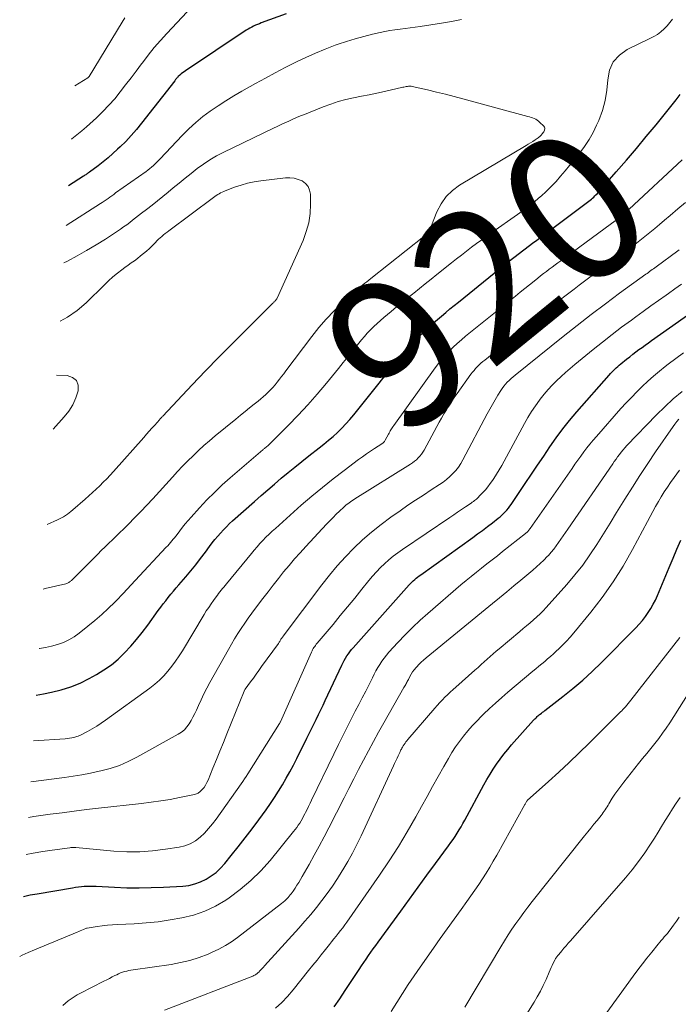
# Model space of a CAD drawing. Units: feet. Extents: x 1897956 to 1900000, y 498000 to 500000.
# Drawn here: x 1898058 to 1898146, y 499792 to 499925 of the extents above; entities that cross this region are included whole.
import ezdxf
from ezdxf.enums import TextEntityAlignment as Align

# ---------------------------------------------------------------- set-up
doc = ezdxf.new("R2010")
doc.units = ezdxf.units.FT
doc.header["$LTSCALE"] = 100
doc.header["$MEASUREMENT"] = 0
for name, color, linetype, lineweight in [('CONTOUR INDEX', 32, 'Continuous', 25), ('CONTOUR INDEX LABEL', 7, 'Continuous', 15), ('CONTOUR INTERMEDIATE', 40, 'Continuous', 15)]:
    doc.layers.add(name, color=color, linetype=linetype, lineweight=lineweight)
doc.styles.add('slant', font='romans.shx', dxfattribs={"oblique": 14.999978})

msp = doc.modelspace()

# ---------------------------------------------------------------- linework, layer by layer
at = {"layer": 'CONTOUR INDEX', "flags": 128}
for points, elevation in [([(1898093.48, 499925.5), (1898090.15, 499924.28), (1898089.89, 499924.18), (1898089.63, 499924.08), (1898089.37, 499923.97), (1898089.11, 499923.86), (1898088.86, 499923.73), (1898088.61, 499923.6), (1898088.37, 499923.46), (1898088.13, 499923.31), (1898079.94, 499917.85), (1898079.74, 499917.72), (1898079.55, 499917.57), (1898079.36, 499917.42), (1898079.18, 499917.26), (1898078.95, 499917.05), (1898078.89, 499916.99), (1898078.82, 499916.93), (1898078.76, 499916.86), (1898078.7, 499916.79), (1898078.65, 499916.72), (1898078.59, 499916.65), (1898078.53, 499916.57), (1898078.48, 499916.5), (1898074.01, 499910.77), (1898073.33, 499909.93), (1898072.62, 499909.12), (1898071.88, 499908.33), (1898071.11, 499907.57), (1898070.79, 499907.26), (1898070.15, 499906.68), (1898069.51, 499906.11), (1898068.84, 499905.57), (1898068.16, 499905.05), (1898066.98, 499904.17), (1898066.88, 499904.1), (1898066.78, 499904.03), (1898066.68, 499903.96), (1898066.58, 499903.89), (1898066.48, 499903.83), (1898066.38, 499903.76), (1898066.28, 499903.69), (1898066.18, 499903.63), (1898064.18, 499902.35)], 920), ([(1898059.82, 499833.7), (1898060.78, 499833.87), (1898061.86, 499834.08), (1898063.18, 499834.4), (1898064.48, 499834.81), (1898065.73, 499835.33), (1898066.95, 499835.93), (1898067.92, 499836.47), (1898068.95, 499837.11), (1898069.94, 499837.8), (1898070.86, 499838.57), (1898071.73, 499839.4), (1898072.56, 499840.29), (1898073.35, 499841.21), (1898074.11, 499842.15), (1898074.84, 499843.12), (1898076.26, 499845.1), (1898076.59, 499845.55), (1898076.92, 499845.99), (1898077.27, 499846.43), (1898077.61, 499846.87), (1898077.97, 499847.3), (1898078.32, 499847.73), (1898078.68, 499848.16), (1898079.05, 499848.58), (1898079.96, 499849.64), (1898080.65, 499850.46), (1898081.32, 499851.28), (1898081.97, 499852.12), (1898082.62, 499852.97), (1898083.19, 499853.74), (1898083.54, 499854.21), (1898083.9, 499854.66), (1898084.27, 499855.11), (1898084.65, 499855.55), (1898085.04, 499855.98), (1898085.44, 499856.4), (1898085.86, 499856.81), (1898086.29, 499857.2), (1898089.22, 499859.81), (1898090.12, 499860.59), (1898091.02, 499861.38), (1898091.93, 499862.15), (1898092.84, 499862.93), (1898093.76, 499863.69), (1898094.68, 499864.44), (1898095.62, 499865.19), (1898096.56, 499865.93), (1898097.95, 499867.02), (1898098.58, 499867.52), (1898099.21, 499868.04), (1898099.82, 499868.57), (1898100.42, 499869.11), (1898101, 499869.68), (1898101.56, 499870.26), (1898102.1, 499870.86), (1898102.62, 499871.48), (1898105.85, 499875.54), (1898106.52, 499876.39), (1898107.2, 499877.24), (1898107.89, 499878.08), (1898108.58, 499878.92), (1898109.28, 499879.75), (1898110.01, 499880.56), (1898110.76, 499881.34), (1898111.52, 499882.11), (1898112.25, 499882.81), (1898112.78, 499883.32), (1898113.33, 499883.82), (1898113.88, 499884.31), (1898114.44, 499884.79), (1898115.01, 499885.27), (1898115.58, 499885.74), (1898116.15, 499886.21), (1898116.72, 499886.68), (1898121.52, 499890.57), (1898122.84, 499891.64), (1898124.18, 499892.69), (1898125.53, 499893.72), (1898126.89, 499894.74), (1898127.09, 499894.89), (1898128.35, 499895.83), (1898129.62, 499896.77), (1898130.88, 499897.71), (1898132.13, 499898.65), (1898134.31, 499900.29), (1898134.48, 499900.42), (1898134.64, 499900.55), (1898134.8, 499900.69), (1898134.96, 499900.83), (1898135.11, 499900.97), (1898135.26, 499901.12), (1898135.4, 499901.28), (1898135.54, 499901.43), (1898138, 499904.23), (1898139.36, 499905.8), (1898140.7, 499907.38), (1898142.03, 499908.97), (1898143.35, 499910.57), (1898145.52, 499913.23), (1898146.07, 499913.93), (1898146.61, 499914.65)], 920), ([(1898058.1, 499806.56), (1898058.12, 499806.56), (1898059.01, 499806.77), (1898059.92, 499806.94), (1898064.71, 499807.75), (1898065.11, 499807.82), (1898065.5, 499807.87), (1898065.9, 499807.91), (1898066.29, 499807.94), (1898066.69, 499807.95), (1898067.09, 499807.96), (1898067.49, 499807.95), (1898067.89, 499807.94), (1898070.38, 499807.81), (1898072.02, 499807.75), (1898073.67, 499807.73), (1898075.31, 499807.76), (1898076.96, 499807.83), (1898079.58, 499807.97), (1898080.4, 499808.07), (1898081.2, 499808.25), (1898081.96, 499808.53), (1898082.71, 499808.88), (1898083.4, 499809.33), (1898084.06, 499809.82), (1898084.66, 499810.39), (1898085.22, 499811), (1898086.09, 499812.07), (1898087.05, 499813.26), (1898087.99, 499814.46), (1898088.91, 499815.68), (1898089.82, 499816.91), (1898090.8, 499818.26), (1898091.38, 499819.09), (1898091.94, 499819.92), (1898092.48, 499820.77), (1898093.01, 499821.63), (1898093.51, 499822.5), (1898094, 499823.38), (1898094.47, 499824.27), (1898094.93, 499825.16), (1898096.3, 499827.92), (1898096.62, 499828.55), (1898096.93, 499829.18), (1898097.24, 499829.81), (1898097.55, 499830.44), (1898097.86, 499831.07), (1898098.17, 499831.7), (1898098.47, 499832.33), (1898098.77, 499832.97), (1898101.02, 499837.76), (1898101.17, 499838.08), (1898101.34, 499838.38), (1898101.51, 499838.69), (1898101.7, 499838.98), (1898101.89, 499839.27), (1898102.1, 499839.55), (1898102.32, 499839.83), (1898102.54, 499840.09), (1898110.1, 499848.56), (1898110.27, 499848.75), (1898110.45, 499848.93), (1898110.64, 499849.11), (1898110.83, 499849.28), (1898111.02, 499849.45), (1898111.22, 499849.61), (1898111.42, 499849.77), (1898111.63, 499849.92), (1898118.64, 499854.93), (1898119.31, 499855.42), (1898119.98, 499855.91), (1898120.64, 499856.42), (1898121.29, 499856.92), (1898122.09, 499857.55), (1898122.34, 499857.75), (1898122.58, 499857.96), (1898122.81, 499858.18), (1898123.04, 499858.41), (1898123.25, 499858.65), (1898123.46, 499858.89), (1898123.65, 499859.15), (1898123.84, 499859.41), (1898125.73, 499862.22), (1898126.56, 499863.46), (1898127.39, 499864.69), (1898128.21, 499865.92), (1898129.04, 499867.16), (1898129.89, 499868.38), (1898130.78, 499869.57), (1898131.7, 499870.73), (1898132.66, 499871.86), (1898137.04, 499876.84), (1898137.22, 499877.05), (1898137.4, 499877.24), (1898137.6, 499877.44), (1898137.79, 499877.62), (1898137.99, 499877.81), (1898138.19, 499877.99), (1898138.4, 499878.17), (1898138.61, 499878.34), (1898139.39, 499878.98), (1898139.8, 499879.31), (1898140.21, 499879.64), (1898140.62, 499879.95), (1898141.05, 499880.27), (1898141.47, 499880.57), (1898141.9, 499880.88), (1898142.32, 499881.19), (1898142.75, 499881.49), (1898149.58, 499886.31)], 940), ([(1898099.99, 499791.69), (1898100.72, 499792.79), (1898101.45, 499793.89), (1898103.33, 499796.74), (1898103.65, 499797.21), (1898103.96, 499797.68), (1898104.28, 499798.14), (1898104.59, 499798.6), (1898104.92, 499799.06), (1898105.24, 499799.52), (1898105.57, 499799.98), (1898105.9, 499800.43), (1898108.96, 499804.61), (1898110.13, 499806.22), (1898111.31, 499807.82), (1898112.48, 499809.42), (1898113.65, 499811.03), (1898115.4, 499813.41), (1898115.69, 499813.82), (1898115.99, 499814.24), (1898116.27, 499814.67), (1898116.54, 499815.1), (1898116.81, 499815.53), (1898117.07, 499815.97), (1898117.33, 499816.41), (1898117.58, 499816.86), (1898120.16, 499821.6), (1898120.57, 499822.32), (1898120.98, 499823.03), (1898121.42, 499823.73), (1898121.87, 499824.42), (1898122.35, 499825.09), (1898122.84, 499825.75), (1898123.36, 499826.39), (1898123.89, 499827.01), (1898126.84, 499830.31), (1898126.94, 499830.41), (1898127.03, 499830.51), (1898127.13, 499830.61), (1898127.23, 499830.71), (1898127.33, 499830.81), (1898127.43, 499830.9), (1898127.54, 499830.99), (1898127.65, 499831.08), (1898127.74, 499831.15), (1898127.9, 499831.27), (1898128.06, 499831.39), (1898128.21, 499831.51), (1898128.37, 499831.63), (1898130.8, 499833.52), (1898132.15, 499834.61), (1898133.47, 499835.73), (1898134.74, 499836.9), (1898135.99, 499838.11), (1898140.65, 499842.79), (1898141.09, 499843.27), (1898141.52, 499843.77), (1898141.93, 499844.28), (1898142.31, 499844.82), (1898142.66, 499845.37), (1898142.98, 499845.94), (1898143.28, 499846.52), (1898143.55, 499847.12), (1898145.12, 499850.92), (1898145.64, 499852.14), (1898146.16, 499853.36), (1898146.7, 499854.58)], 960)]:
    msp.add_lwpolyline(points, dxfattribs=dict(at, elevation=elevation))
at = {"layer": 'CONTOUR INTERMEDIATE', "flags": 128}
for points, elevation in [([(1898080.85, 499926.51), (1898077.43, 499922.88), (1898076.56, 499921.93), (1898075.72, 499920.96), (1898074.92, 499919.95), (1898074.13, 499918.93), (1898074.01, 499918.76), (1898073.3, 499917.81), (1898072.59, 499916.87), (1898071.87, 499915.93), (1898071.15, 499914.99), (1898070.4, 499914.08), (1898069.62, 499913.19), (1898068.8, 499912.34), (1898067.95, 499911.52), (1898066.6, 499910.29), (1898065.96, 499909.73), (1898065.31, 499909.19), (1898064.63, 499908.68), (1898064.58, 499908.64)], 924), ([(1898060.22, 499839.98), (1898060.25, 499839.99), (1898061.07, 499840.12), (1898061.88, 499840.3), (1898062.69, 499840.52), (1898063.47, 499840.8), (1898064.22, 499841.14), (1898064.93, 499841.56), (1898065.61, 499842.04), (1898066.78, 499842.98), (1898067.72, 499843.75), (1898068.64, 499844.55), (1898069.52, 499845.38), (1898070.39, 499846.23), (1898071.71, 499847.6), (1898071.9, 499847.79), (1898072.08, 499847.98), (1898072.26, 499848.18), (1898072.44, 499848.37), (1898072.62, 499848.57), (1898072.8, 499848.76), (1898072.98, 499848.96), (1898073.17, 499849.15), (1898077.35, 499853.63), (1898077.54, 499853.84), (1898077.73, 499854.05), (1898077.92, 499854.26), (1898078.1, 499854.48), (1898078.29, 499854.7), (1898078.46, 499854.92), (1898078.64, 499855.14), (1898078.81, 499855.36), (1898079.18, 499855.85), (1898079.54, 499856.32), (1898079.91, 499856.78), (1898080.29, 499857.23), (1898080.68, 499857.67), (1898081.83, 499858.95), (1898082.82, 499860), (1898083.83, 499861.03), (1898084.88, 499862.02), (1898085.96, 499862.98), (1898090.35, 499866.74), (1898090.43, 499866.81), (1898090.51, 499866.88), (1898090.6, 499866.95), (1898090.68, 499867.01), (1898090.82, 499867.13), (1898090.91, 499867.2), (1898091.01, 499867.29), (1898093.76, 499870.04), (1898095.1, 499871.43), (1898096.41, 499872.84), (1898097.68, 499874.28), (1898098.93, 499875.76), (1898100.55, 499877.74), (1898101.2, 499878.53), (1898101.85, 499879.33), (1898102.49, 499880.12), (1898103.13, 499880.93), (1898103.64, 499881.57), (1898104.04, 499882.04), (1898104.44, 499882.5), (1898104.86, 499882.94), (1898105.3, 499883.38), (1898105.75, 499883.79), (1898106.2, 499884.2), (1898106.67, 499884.6), (1898107.14, 499884.99), (1898107.65, 499885.41), (1898108.39, 499886.01), (1898109.12, 499886.6), (1898109.86, 499887.2), (1898110.59, 499887.79), (1898110.69, 499887.86), (1898111.47, 499888.49), (1898112.25, 499889.12), (1898113.04, 499889.75), (1898113.82, 499890.38), (1898115.8, 499891.95), (1898116.47, 499892.48), (1898117.14, 499893.01), (1898117.81, 499893.53), (1898118.49, 499894.05), (1898119.17, 499894.56), (1898119.86, 499895.07), (1898120.55, 499895.57), (1898121.24, 499896.06), (1898124.7, 499898.49), (1898125.49, 499899.07), (1898126.28, 499899.66), (1898127.04, 499900.27), (1898127.8, 499900.9), (1898127.87, 499900.96), (1898128.56, 499901.59), (1898129.24, 499902.24), (1898129.87, 499902.92), (1898130.49, 499903.62), (1898131.09, 499904.35), (1898131.68, 499905.07), (1898132.28, 499905.79), (1898132.87, 499906.52), (1898133.07, 499906.77), (1898133.73, 499907.65), (1898134.34, 499908.56), (1898134.87, 499909.51), (1898135.35, 499910.49), (1898135.64, 499911.15), (1898136.13, 499912.48), (1898136.51, 499913.83), (1898136.73, 499915.21), (1898136.84, 499916.62), (1898137.1, 499917.91), (1898137.58, 499919.04), (1898138.41, 499919.95), (1898139.47, 499920.71), (1898142.52, 499922.17), (1898143.04, 499922.45), (1898143.53, 499922.75), (1898144, 499923.1), (1898144.44, 499923.48), (1898144.85, 499923.9), (1898145.23, 499924.34), (1898145.57, 499924.81)], 916), ([(1898117.14, 499924.74), (1898115.78, 499924.5), (1898114.43, 499924.27), (1898111.58, 499923.82), (1898110.9, 499923.72), (1898110.22, 499923.63), (1898109.53, 499923.54), (1898108.85, 499923.46), (1898108.17, 499923.37), (1898107.49, 499923.27), (1898106.82, 499923.15), (1898106.15, 499923), (1898105.13, 499922.77), (1898103.96, 499922.48), (1898102.8, 499922.16), (1898101.65, 499921.8), (1898100.51, 499921.42), (1898100.11, 499921.27), (1898098.78, 499920.77), (1898097.47, 499920.23), (1898096.17, 499919.65), (1898094.89, 499919.04), (1898094.73, 499918.96), (1898093.38, 499918.27), (1898092.04, 499917.57), (1898090.71, 499916.86), (1898089.39, 499916.13), (1898087.54, 499915.1), (1898086.45, 499914.47), (1898085.38, 499913.81), (1898084.32, 499913.13), (1898083.28, 499912.42), (1898082.28, 499911.67), (1898081.31, 499910.88), (1898080.39, 499910.03), (1898079.5, 499909.14), (1898076.52, 499905.97), (1898076.3, 499905.74), (1898076.08, 499905.51), (1898075.85, 499905.28), (1898075.61, 499905.07), (1898075.37, 499904.85), (1898075.13, 499904.65), (1898074.87, 499904.45), (1898074.62, 499904.26), (1898070.52, 499901.37), (1898070.27, 499901.19), (1898070.01, 499901.01), (1898069.75, 499900.83), (1898069.5, 499900.65), (1898069.24, 499900.47), (1898068.98, 499900.29), (1898068.72, 499900.11), (1898068.46, 499899.94), (1898063.84, 499897.01)], 916), ([(1898071.77, 499924.96), (1898071.39, 499924.37), (1898066.94, 499917.08), (1898066.88, 499916.99), (1898066.78, 499916.9), (1898065.04, 499915.8)], 928), ([(1898060.73, 499847.98), (1898061, 499848.05), (1898063.8, 499848.71), (1898063.91, 499848.75), (1898064.02, 499848.78), (1898064.13, 499848.83), (1898064.23, 499848.88), (1898064.32, 499848.95), (1898064.42, 499849.01), (1898064.5, 499849.09), (1898064.59, 499849.17), (1898067.61, 499852.22), (1898068.1, 499852.71), (1898068.59, 499853.2), (1898069.09, 499853.68), (1898069.59, 499854.16), (1898070.08, 499854.64), (1898070.58, 499855.12), (1898071.07, 499855.6), (1898071.57, 499856.08), (1898072.25, 499856.76), (1898073.08, 499857.6), (1898073.9, 499858.44), (1898074.71, 499859.29), (1898075.51, 499860.15), (1898078.18, 499863.09), (1898078.86, 499863.82), (1898079.55, 499864.54), (1898080.24, 499865.26), (1898080.95, 499865.97), (1898081.67, 499866.66), (1898082.4, 499867.33), (1898083.15, 499867.99), (1898083.92, 499868.63), (1898086.73, 499870.91), (1898087.35, 499871.41), (1898087.96, 499871.91), (1898088.58, 499872.41), (1898089.19, 499872.9), (1898089.72, 499873.33), (1898090.07, 499873.61), (1898090.41, 499873.91), (1898090.75, 499874.21), (1898091.08, 499874.52), (1898091.39, 499874.84), (1898091.7, 499875.17), (1898092, 499875.51), (1898092.28, 499875.86), (1898092.31, 499875.89), (1898092.6, 499876.26), (1898092.89, 499876.64), (1898093.17, 499877.01), (1898093.46, 499877.39), (1898096.97, 499882.05), (1898097.92, 499883.23), (1898098.9, 499884.38), (1898099.95, 499885.47), (1898101.04, 499886.52), (1898102.78, 499888.1), (1898103.03, 499888.33), (1898103.3, 499888.55), (1898103.56, 499888.77), (1898103.83, 499888.99), (1898104.11, 499889.2), (1898104.38, 499889.41), (1898104.65, 499889.62), (1898104.92, 499889.84), (1898112.05, 499895.5), (1898112.22, 499895.65), (1898112.38, 499895.81), (1898112.53, 499895.98), (1898112.66, 499896.17), (1898112.77, 499896.36), (1898112.88, 499896.56), (1898112.98, 499896.76), (1898113.07, 499896.97), (1898113.83, 499898.85), (1898114.38, 499899.91), (1898115.06, 499900.88), (1898115.91, 499901.69), (1898116.87, 499902.41), (1898125.84, 499907.76), (1898126.14, 499907.95), (1898126.45, 499908.14), (1898126.75, 499908.33), (1898127.05, 499908.53), (1898127.48, 499908.82), (1898127.56, 499908.88), (1898127.64, 499908.94), (1898127.71, 499909), (1898127.78, 499909.08), (1898127.85, 499909.15), (1898127.92, 499909.22), (1898127.98, 499909.3), (1898128.05, 499909.38), (1898128.07, 499909.41), (1898128.15, 499909.51), (1898128.21, 499909.61), (1898128.27, 499909.72), (1898128.31, 499909.83), (1898128.33, 499909.88), (1898128.35, 499910.02), (1898128.35, 499910.15), (1898128.3, 499910.26), (1898128.22, 499910.37), (1898127.66, 499910.91), (1898127.49, 499911.06), (1898127.32, 499911.19), (1898127.13, 499911.3), (1898126.93, 499911.4), (1898126.72, 499911.48), (1898126.51, 499911.56), (1898126.3, 499911.63), (1898126.08, 499911.69), (1898117.33, 499914.08), (1898116.15, 499914.39), (1898114.96, 499914.7), (1898113.77, 499914.98), (1898112.57, 499915.26), (1898110.49, 499915.72), (1898110.34, 499915.75), (1898110.17, 499915.76), (1898110.01, 499915.76), (1898109.85, 499915.74), (1898109.69, 499915.71), (1898109.53, 499915.68), (1898109.37, 499915.65), (1898109.21, 499915.62), (1898106.77, 499915.07), (1898105.73, 499914.84), (1898104.68, 499914.62), (1898103.64, 499914.4), (1898102.59, 499914.19), (1898101.55, 499913.95), (1898100.52, 499913.68), (1898099.51, 499913.35), (1898098.51, 499912.98), (1898095.97, 499911.96), (1898095.44, 499911.75), (1898094.91, 499911.53), (1898094.38, 499911.3), (1898093.86, 499911.06), (1898093.33, 499910.82), (1898092.81, 499910.58), (1898092.29, 499910.34), (1898091.78, 499910.09), (1898085.03, 499906.84), (1898084.11, 499906.36), (1898083.22, 499905.84), (1898082.36, 499905.26), (1898081.52, 499904.65), (1898080.71, 499904.01), (1898079.89, 499903.36), (1898079.09, 499902.71), (1898078.28, 499902.05), (1898077.61, 499901.49), (1898076.88, 499900.9), (1898076.16, 499900.31), (1898075.42, 499899.73), (1898074.68, 499899.16), (1898074, 499898.64), (1898073.6, 499898.34), (1898073.2, 499898.03), (1898072.8, 499897.72), (1898072.41, 499897.4), (1898072.01, 499897.09), (1898071.6, 499896.79), (1898071.19, 499896.51), (1898070.77, 499896.23), (1898069.13, 499895.17), (1898067.88, 499894.38), (1898066.61, 499893.62), (1898065.32, 499892.9), (1898064.02, 499892.2), (1898063.52, 499891.94)], 912), ([(1898059.43, 499827.56), (1898063.73, 499827.83), (1898064.03, 499827.86), (1898064.32, 499827.9), (1898064.61, 499827.95), (1898064.9, 499828.01), (1898065.14, 499828.07), (1898065.3, 499828.12), (1898065.47, 499828.17), (1898065.63, 499828.24), (1898065.78, 499828.32), (1898066.74, 499828.82), (1898067.36, 499829.17), (1898067.97, 499829.54), (1898068.57, 499829.93), (1898069.16, 499830.33), (1898075.12, 499834.65), (1898075.78, 499835.17), (1898076.41, 499835.72), (1898077.01, 499836.32), (1898077.57, 499836.94), (1898078.09, 499837.6), (1898078.6, 499838.28), (1898079.07, 499838.98), (1898079.52, 499839.69), (1898082.44, 499844.56), (1898082.74, 499845.05), (1898083.06, 499845.53), (1898083.38, 499846), (1898083.71, 499846.47), (1898084.06, 499846.93), (1898084.23, 499847.16), (1898084.4, 499847.38), (1898084.57, 499847.61), (1898084.75, 499847.83), (1898084.92, 499848.05), (1898085.1, 499848.27), (1898085.28, 499848.49), (1898085.46, 499848.71), (1898088.82, 499852.81), (1898089.19, 499853.26), (1898089.58, 499853.7), (1898089.97, 499854.13), (1898090.37, 499854.55), (1898090.78, 499854.97), (1898091.2, 499855.38), (1898091.62, 499855.78), (1898092.05, 499856.17), (1898095.54, 499859.28), (1898096.95, 499860.5), (1898098.38, 499861.7), (1898099.84, 499862.86), (1898101.32, 499863.99), (1898103.26, 499865.44), (1898103.79, 499865.82), (1898104.33, 499866.2), (1898104.87, 499866.57), (1898105.42, 499866.94), (1898106.38, 499867.55), (1898106.45, 499867.6), (1898106.52, 499867.66), (1898106.58, 499867.71), (1898106.65, 499867.77), (1898106.71, 499867.84), (1898106.76, 499867.9), (1898106.81, 499867.97), (1898106.85, 499868.05), (1898107.29, 499868.87), (1898107.38, 499869.02), (1898107.46, 499869.17), (1898107.54, 499869.31), (1898107.63, 499869.46), (1898107.72, 499869.6), (1898107.81, 499869.74), (1898107.9, 499869.88), (1898108, 499870.02), (1898113.6, 499877.81), (1898114.05, 499878.4), (1898114.51, 499878.98), (1898115, 499879.53), (1898115.51, 499880.07), (1898116.03, 499880.59), (1898116.57, 499881.09), (1898117.13, 499881.58), (1898117.69, 499882.06), (1898124.39, 499887.48), (1898125.02, 499887.99), (1898125.65, 499888.5), (1898126.28, 499889), (1898126.91, 499889.51), (1898127.42, 499889.91), (1898127.8, 499890.21), (1898128.18, 499890.51), (1898128.57, 499890.8), (1898128.96, 499891.09), (1898129.35, 499891.38), (1898129.74, 499891.67), (1898130.13, 499891.96), (1898130.53, 499892.24), (1898130.79, 499892.43), (1898131.32, 499892.82), (1898131.84, 499893.2), (1898132.37, 499893.58), (1898132.89, 499893.97), (1898137.37, 499897.27), (1898137.67, 499897.5), (1898137.97, 499897.73), (1898138.27, 499897.96), (1898138.56, 499898.2), (1898138.85, 499898.44), (1898139.14, 499898.69), (1898139.43, 499898.94), (1898139.71, 499899.2), (1898146.88, 499905.86)], 924), ([(1898061.28, 499856.71), (1898062.67, 499857.32), (1898062.95, 499857.45), (1898063.23, 499857.59), (1898063.49, 499857.75), (1898063.76, 499857.91), (1898064.01, 499858.09), (1898064.26, 499858.28), (1898064.5, 499858.47), (1898064.74, 499858.67), (1898066.41, 499860.11), (1898066.91, 499860.55), (1898067.4, 499860.99), (1898067.89, 499861.45), (1898068.37, 499861.91), (1898068.84, 499862.38), (1898069.31, 499862.86), (1898069.76, 499863.34), (1898070.21, 499863.84), (1898074.3, 499868.44), (1898074.67, 499868.86), (1898075.04, 499869.27), (1898075.41, 499869.69), (1898075.78, 499870.1), (1898076.41, 499870.81), (1898076.47, 499870.87), (1898076.53, 499870.93), (1898076.58, 499870.99), (1898076.64, 499871.06), (1898076.7, 499871.12), (1898076.75, 499871.18), (1898076.81, 499871.24), (1898076.87, 499871.3), (1898080.84, 499875.52), (1898082.63, 499877.4), (1898084.44, 499879.26), (1898086.26, 499881.11), (1898088.09, 499882.94), (1898091.66, 499886.47), (1898091.72, 499886.53), (1898091.78, 499886.59), (1898091.84, 499886.65), (1898091.9, 499886.71), (1898091.96, 499886.77), (1898092.01, 499886.82), (1898092.06, 499886.88), (1898092.11, 499886.94), (1898092.16, 499887), (1898092.2, 499887.06), (1898092.24, 499887.12), (1898092.27, 499887.19), (1898095.78, 499894.98), (1898096.22, 499896.16), (1898096.56, 499897.37), (1898096.73, 499898.61), (1898096.79, 499899.87), (1898096.77, 499901.23), (1898096.66, 499901.77), (1898096.46, 499902.26), (1898096.12, 499902.65), (1898095.68, 499902.99), (1898095.14, 499903.21), (1898094.58, 499903.37), (1898094.01, 499903.42), (1898093.42, 499903.41), (1898090.08, 499903), (1898089.18, 499902.86), (1898088.3, 499902.68), (1898087.43, 499902.44), (1898086.56, 499902.15), (1898085.29, 499901.68), (1898085.08, 499901.59), (1898084.87, 499901.5), (1898084.67, 499901.39), (1898084.47, 499901.27), (1898084.28, 499901.15), (1898084.09, 499901.02), (1898083.9, 499900.89), (1898083.71, 499900.75), (1898077.69, 499896.27), (1898077.45, 499896.09), (1898077.21, 499895.9), (1898076.98, 499895.71), (1898076.75, 499895.52), (1898076.53, 499895.33), (1898076.3, 499895.13), (1898076.09, 499894.92), (1898075.87, 499894.71), (1898075.06, 499893.91), (1898074.68, 499893.55), (1898074.29, 499893.2), (1898073.88, 499892.88), (1898073.47, 499892.56), (1898073.04, 499892.25), (1898072.62, 499891.95), (1898072.19, 499891.64), (1898071.77, 499891.33), (1898071.36, 499891.03), (1898070.75, 499890.55), (1898070.15, 499890.06), (1898069.57, 499889.54), (1898069.01, 499889.01), (1898066.55, 499886.57), (1898065.33, 499885.53), (1898064.04, 499884.62), (1898063.02, 499884.12)], 908), ([(1898059.08, 499822.02), (1898063.64, 499822.62), (1898064.81, 499822.79), (1898065.98, 499822.98), (1898067.15, 499823.2), (1898068.31, 499823.44), (1898068.54, 499823.49), (1898069.8, 499823.83), (1898071.03, 499824.24), (1898072.22, 499824.75), (1898073.38, 499825.33), (1898078.96, 499828.43), (1898079.39, 499828.71), (1898079.78, 499829.04), (1898080.12, 499829.42), (1898080.43, 499829.83), (1898080.69, 499830.28), (1898080.94, 499830.74), (1898081.18, 499831.21), (1898081.4, 499831.68), (1898081.67, 499832.3), (1898082.03, 499833.09), (1898082.41, 499833.86), (1898082.8, 499834.63), (1898083.21, 499835.39), (1898085.71, 499839.87), (1898086.13, 499840.59), (1898086.55, 499841.3), (1898086.99, 499842), (1898087.44, 499842.7), (1898087.91, 499843.38), (1898088.39, 499844.06), (1898088.87, 499844.73), (1898089.36, 499845.4), (1898090.37, 499846.73), (1898091.06, 499847.63), (1898091.75, 499848.53), (1898092.45, 499849.43), (1898093.16, 499850.31), (1898093.89, 499851.19), (1898094.63, 499852.05), (1898095.38, 499852.9), (1898096.15, 499853.74), (1898098.96, 499856.75), (1898099.39, 499857.19), (1898099.82, 499857.63), (1898100.26, 499858.07), (1898100.7, 499858.5), (1898101.26, 499859.02), (1898101.43, 499859.18), (1898101.61, 499859.33), (1898101.8, 499859.48), (1898101.98, 499859.63), (1898102.18, 499859.77), (1898102.37, 499859.9), (1898102.57, 499860.03), (1898102.77, 499860.16), (1898110.26, 499864.83), (1898110.53, 499865.02), (1898110.8, 499865.22), (1898111.06, 499865.43), (1898111.3, 499865.66), (1898111.53, 499865.91), (1898111.74, 499866.17), (1898111.93, 499866.44), (1898112.1, 499866.73), (1898113.8, 499869.9), (1898114.12, 499870.47), (1898114.44, 499871.04), (1898114.76, 499871.61), (1898115.1, 499872.17), (1898115.44, 499872.72), (1898115.79, 499873.27), (1898116.16, 499873.82), (1898116.54, 499874.35), (1898118.41, 499876.95), (1898118.61, 499877.21), (1898118.82, 499877.47), (1898119.04, 499877.72), (1898119.27, 499877.97), (1898119.51, 499878.2), (1898119.75, 499878.43), (1898120.01, 499878.65), (1898120.26, 499878.86), (1898124.29, 499882.1), (1898125.5, 499883.08), (1898126.71, 499884.05), (1898127.93, 499885.01), (1898129.15, 499885.98), (1898130.2, 499886.81), (1898130.9, 499887.35), (1898131.6, 499887.89), (1898132.3, 499888.43), (1898133.01, 499888.96), (1898133.71, 499889.48), (1898134.42, 499890.01), (1898135.13, 499890.53), (1898135.85, 499891.05), (1898139.11, 499893.42), (1898139.8, 499893.93), (1898140.48, 499894.45), (1898141.16, 499894.97), (1898141.84, 499895.5), (1898142.51, 499896.04), (1898143.18, 499896.58), (1898143.84, 499897.13), (1898144.5, 499897.69), (1898145.26, 499898.34), (1898146.3, 499899.22), (1898147.34, 499900.1)], 928), ([(1898058.78, 499817.23), (1898059.5, 499817.34), (1898061.68, 499817.64), (1898063.31, 499817.86), (1898064.95, 499818.07), (1898066.58, 499818.27), (1898068.22, 499818.46), (1898074.02, 499819.1), (1898075.3, 499819.26), (1898076.59, 499819.44), (1898077.86, 499819.65), (1898079.14, 499819.89), (1898080.93, 499820.25), (1898081.29, 499820.36), (1898081.62, 499820.51), (1898081.92, 499820.72), (1898082.19, 499820.97), (1898082.43, 499821.27), (1898082.64, 499821.58), (1898082.82, 499821.91), (1898082.98, 499822.25), (1898083.64, 499823.85), (1898084.11, 499825.01), (1898084.58, 499826.16), (1898085.05, 499827.32), (1898085.52, 499828.48), (1898087.85, 499834.25), (1898087.86, 499834.28), (1898087.87, 499834.3), (1898087.88, 499834.32), (1898087.89, 499834.34), (1898087.94, 499834.43), (1898087.95, 499834.45), (1898087.97, 499834.47), (1898087.98, 499834.49), (1898087.99, 499834.51), (1898088.71, 499835.5), (1898089.08, 499836.01), (1898089.45, 499836.52), (1898089.82, 499837.03), (1898090.19, 499837.55), (1898092.45, 499840.67), (1898092.51, 499840.76), (1898092.57, 499840.86), (1898092.63, 499840.95), (1898092.69, 499841.05), (1898092.79, 499841.24), (1898092.81, 499841.27), (1898092.91, 499841.39), (1898092.95, 499841.45), (1898093, 499841.51), (1898093.05, 499841.57), (1898093.09, 499841.63), (1898098.33, 499848.58), (1898099.33, 499849.86), (1898100.38, 499851.11), (1898101.48, 499852.32), (1898102.61, 499853.49), (1898103.8, 499854.61), (1898105.02, 499855.68), (1898106.3, 499856.7), (1898107.6, 499857.67), (1898108.87, 499858.56), (1898109.91, 499859.28), (1898110.94, 499859.98), (1898111.99, 499860.67), (1898113.04, 499861.36), (1898114.17, 499862.08), (1898114.65, 499862.41), (1898115.11, 499862.76), (1898115.55, 499863.15), (1898115.97, 499863.55), (1898116.36, 499863.98), (1898116.72, 499864.43), (1898117.04, 499864.91), (1898117.33, 499865.42), (1898120.59, 499871.61), (1898120.93, 499872.25), (1898121.29, 499872.88), (1898121.65, 499873.5), (1898122.03, 499874.12), (1898122.42, 499874.74), (1898122.62, 499875.04), (1898122.83, 499875.33), (1898123.06, 499875.6), (1898123.3, 499875.87), (1898123.55, 499876.12), (1898123.81, 499876.37), (1898124.08, 499876.61), (1898124.36, 499876.84), (1898130.85, 499882.04), (1898132.72, 499883.53), (1898134.61, 499884.99), (1898136.52, 499886.43), (1898138.45, 499887.85), (1898141.97, 499890.42), (1898142.15, 499890.54), (1898142.32, 499890.67), (1898142.49, 499890.79), (1898142.66, 499890.91), (1898142.83, 499891.04), (1898143.01, 499891.16), (1898143.18, 499891.28), (1898143.35, 499891.41), (1898146.29, 499893.56), (1898146.47, 499893.69)], 932), ([(1898058.46, 499812.24), (1898059.42, 499812.42), (1898060.7, 499812.63), (1898061.98, 499812.82), (1898064.36, 499813.13), (1898064.46, 499813.15), (1898064.56, 499813.15), (1898064.66, 499813.16), (1898064.75, 499813.16), (1898064.85, 499813.16), (1898064.95, 499813.16), (1898065.05, 499813.15), (1898065.15, 499813.15), (1898070.29, 499812.69), (1898072.03, 499812.6), (1898073.77, 499812.6), (1898075.5, 499812.72), (1898077.23, 499812.93), (1898079.07, 499813.21), (1898079.84, 499813.41), (1898080.58, 499813.68), (1898081.26, 499814.08), (1898081.9, 499814.56), (1898082.49, 499815.12), (1898083.05, 499815.71), (1898083.57, 499816.34), (1898084.06, 499816.98), (1898087.44, 499821.75), (1898087.67, 499822.08), (1898087.9, 499822.41), (1898088.12, 499822.75), (1898088.34, 499823.09), (1898092.6, 499829.88), (1898092.61, 499829.9), (1898092.62, 499829.92), (1898092.63, 499829.93), (1898092.64, 499829.95), (1898092.7, 499830.05), (1898092.72, 499830.11), (1898096.91, 499839.49), (1898096.99, 499839.65), (1898097.07, 499839.81), (1898097.16, 499839.97), (1898097.25, 499840.12), (1898097.35, 499840.27), (1898097.45, 499840.41), (1898097.56, 499840.55), (1898097.67, 499840.69), (1898099.82, 499843.24), (1898100.8, 499844.42), (1898101.77, 499845.6), (1898102.74, 499846.78), (1898103.71, 499847.97), (1898104.66, 499849.16), (1898105.16, 499849.75), (1898105.67, 499850.32), (1898106.21, 499850.88), (1898106.76, 499851.41), (1898107.34, 499851.93), (1898107.93, 499852.42), (1898108.54, 499852.89), (1898109.17, 499853.33), (1898115.54, 499857.62), (1898116.08, 499857.98), (1898116.61, 499858.34), (1898117.14, 499858.7), (1898117.67, 499859.07), (1898118.44, 499859.59), (1898118.59, 499859.69), (1898118.73, 499859.8), (1898118.87, 499859.91), (1898119.01, 499860.02), (1898119.14, 499860.13), (1898119.28, 499860.25), (1898119.41, 499860.37), (1898119.53, 499860.5), (1898120.01, 499861), (1898120.36, 499861.39), (1898120.7, 499861.79), (1898121.01, 499862.2), (1898121.31, 499862.63), (1898121.49, 499862.9), (1898121.86, 499863.47), (1898122.22, 499864.05), (1898122.57, 499864.64), (1898122.9, 499865.24), (1898125.63, 499870.32), (1898126.09, 499871.13), (1898126.57, 499871.92), (1898127.09, 499872.68), (1898127.63, 499873.43), (1898127.75, 499873.59), (1898128.26, 499874.24), (1898128.8, 499874.87), (1898129.36, 499875.48), (1898129.95, 499876.06), (1898130.55, 499876.63), (1898131.17, 499877.19), (1898131.79, 499877.73), (1898132.43, 499878.26), (1898134.88, 499880.27), (1898136.15, 499881.29), (1898137.42, 499882.3), (1898138.72, 499883.28), (1898140.03, 499884.25), (1898140.62, 499884.68), (1898141.64, 499885.42), (1898142.66, 499886.16), (1898143.69, 499886.89), (1898144.72, 499887.62), (1898145.03, 499887.84), (1898145.9, 499888.46), (1898146.77, 499889.08)], 936), ([(1898057.59, 499798.47), (1898057.94, 499798.65), (1898058.75, 499799.04), (1898059.58, 499799.4), (1898065.35, 499801.78), (1898065.55, 499801.87), (1898065.76, 499801.95), (1898065.97, 499802.03), (1898066.18, 499802.12), (1898066.59, 499802.29), (1898066.67, 499802.31), (1898068.04, 499802.52), (1898068.72, 499802.61), (1898069.41, 499802.69), (1898070.09, 499802.75), (1898070.78, 499802.79), (1898073.02, 499802.9), (1898074.64, 499803.01), (1898076.25, 499803.17), (1898077.86, 499803.4), (1898079.46, 499803.67), (1898081.02, 499804.06), (1898082.53, 499804.58), (1898083.96, 499805.27), (1898085.35, 499806.08), (1898085.8, 499806.38), (1898087.32, 499807.5), (1898088.76, 499808.7), (1898090.09, 499810.02), (1898091.35, 499811.43), (1898094.5, 499815.31), (1898094.72, 499815.59), (1898094.93, 499815.88), (1898095.14, 499816.17), (1898095.33, 499816.47), (1898095.51, 499816.78), (1898095.69, 499817.09), (1898095.86, 499817.4), (1898096.03, 499817.72), (1898096.12, 499817.9), (1898096.32, 499818.3), (1898096.52, 499818.71), (1898096.72, 499819.13), (1898096.92, 499819.54), (1898099.92, 499825.76), (1898100.54, 499827.04), (1898101.17, 499828.3), (1898101.81, 499829.56), (1898102.46, 499830.82), (1898102.82, 499831.52), (1898103.29, 499832.43), (1898103.76, 499833.33), (1898104.22, 499834.24), (1898104.67, 499835.15), (1898105.12, 499836.05), (1898105.35, 499836.51), (1898105.6, 499836.96), (1898105.85, 499837.41), (1898106.11, 499837.85), (1898106.39, 499838.28), (1898106.69, 499838.7), (1898107.01, 499839.1), (1898107.35, 499839.49), (1898108.56, 499840.81), (1898109.53, 499841.83), (1898110.52, 499842.83), (1898111.55, 499843.79), (1898112.6, 499844.72), (1898117.06, 499848.55), (1898117.75, 499849.13), (1898118.44, 499849.7), (1898119.14, 499850.27), (1898119.85, 499850.83), (1898120.55, 499851.38), (1898121.26, 499851.93), (1898121.97, 499852.49), (1898122.68, 499853.05), (1898125.76, 499855.49), (1898125.85, 499855.56), (1898125.94, 499855.64), (1898126.02, 499855.71), (1898126.1, 499855.79), (1898126.18, 499855.88), (1898126.25, 499855.97), (1898126.32, 499856.06), (1898126.39, 499856.15), (1898132.03, 499864.26), (1898132.42, 499864.82), (1898132.81, 499865.37), (1898133.21, 499865.92), (1898133.62, 499866.47), (1898134.03, 499867.01), (1898134.45, 499867.54), (1898134.88, 499868.06), (1898135.33, 499868.57), (1898138.63, 499872.31), (1898139.33, 499873.08), (1898140.03, 499873.83), (1898140.75, 499874.57), (1898141.49, 499875.29), (1898142.24, 499875.99), (1898143.01, 499876.68), (1898143.8, 499877.34), (1898144.6, 499877.98), (1898145, 499878.29), (1898146.02, 499879.07), (1898147.05, 499879.84)], 944), ([(1898062.1, 499869.55), (1898063.56, 499871.19), (1898064.19, 499871.99), (1898064.73, 499872.84), (1898065.15, 499873.75), (1898065.48, 499874.71), (1898065.45, 499875.49), (1898065.23, 499876.11), (1898064.7, 499876.52), (1898063.97, 499876.78), (1898062.56, 499876.83)], 904), ([(1898063.4, 499791.87), (1898063.76, 499792.19), (1898064.14, 499792.5), (1898064.53, 499792.79), (1898064.93, 499793.06), (1898065.35, 499793.3), (1898065.77, 499793.54), (1898068.95, 499795.15), (1898069.32, 499795.34), (1898069.69, 499795.53), (1898070.06, 499795.72), (1898070.43, 499795.91), (1898070.66, 499796.02), (1898070.92, 499796.15), (1898071.18, 499796.26), (1898071.45, 499796.36), (1898071.73, 499796.45), (1898072.01, 499796.52), (1898072.29, 499796.59), (1898072.57, 499796.64), (1898072.86, 499796.69), (1898078, 499797.42), (1898079.27, 499797.66), (1898080.53, 499797.96), (1898081.76, 499798.35), (1898082.98, 499798.81), (1898083.55, 499799.06), (1898084.44, 499799.48), (1898085.31, 499799.94), (1898086.14, 499800.47), (1898086.95, 499801.05), (1898092.86, 499805.6), (1898093.1, 499805.8), (1898093.34, 499806), (1898093.56, 499806.22), (1898093.78, 499806.45), (1898093.92, 499806.61), (1898094.06, 499806.77), (1898094.19, 499806.93), (1898094.31, 499807.1), (1898094.44, 499807.27), (1898094.71, 499807.69), (1898094.96, 499808.08), (1898095.21, 499808.47), (1898095.45, 499808.87), (1898095.68, 499809.27), (1898096.6, 499810.9), (1898097.28, 499812.13), (1898097.96, 499813.36), (1898098.61, 499814.6), (1898099.26, 499815.84), (1898101.32, 499819.86), (1898101.97, 499821.13), (1898102.62, 499822.4), (1898103.27, 499823.67), (1898103.93, 499824.94), (1898104.59, 499826.2), (1898105.26, 499827.46), (1898105.95, 499828.71), (1898106.65, 499829.95), (1898109.38, 499834.74), (1898109.46, 499834.87), (1898109.53, 499835.01), (1898109.61, 499835.15), (1898109.68, 499835.28), (1898109.76, 499835.42), (1898109.83, 499835.56), (1898109.9, 499835.69), (1898109.98, 499835.83), (1898110.17, 499836.21), (1898110.36, 499836.53), (1898110.55, 499836.83), (1898110.77, 499837.13), (1898111.01, 499837.41), (1898111.1, 499837.51), (1898111.39, 499837.83), (1898111.7, 499838.14), (1898112.02, 499838.43), (1898112.35, 499838.72), (1898121.29, 499846.03), (1898122.26, 499846.83), (1898123.23, 499847.62), (1898124.19, 499848.41), (1898125.15, 499849.21), (1898126.75, 499850.53), (1898127.25, 499850.97), (1898127.75, 499851.42), (1898128.22, 499851.89), (1898128.68, 499852.37), (1898128.84, 499852.54), (1898129.21, 499852.95), (1898129.56, 499853.38), (1898129.89, 499853.82), (1898130.22, 499854.26), (1898130.53, 499854.72), (1898130.84, 499855.17), (1898131.15, 499855.63), (1898131.47, 499856.09), (1898137.51, 499864.88), (1898137.73, 499865.2), (1898137.96, 499865.52), (1898138.18, 499865.83), (1898138.41, 499866.15), (1898138.65, 499866.45), (1898138.9, 499866.75), (1898139.16, 499867.05), (1898139.42, 499867.33), (1898143.43, 499871.48), (1898144.54, 499872.57), (1898145.68, 499873.62), (1898146.88, 499874.61)], 948), ([(1898077.1, 499791.23), (1898089.03, 499795.85), (1898089.14, 499795.9), (1898089.25, 499795.95), (1898089.35, 499796.01), (1898089.46, 499796.08), (1898089.55, 499796.15), (1898089.65, 499796.22), (1898089.74, 499796.31), (1898089.83, 499796.39), (1898089.97, 499796.55), (1898090.12, 499796.71), (1898090.28, 499796.88), (1898090.43, 499797.05), (1898090.59, 499797.21), (1898095.23, 499802.31), (1898096.03, 499803.22), (1898096.82, 499804.14), (1898097.58, 499805.07), (1898098.33, 499806.02), (1898099.05, 499806.99), (1898099.75, 499807.98), (1898100.41, 499808.99), (1898101.06, 499810.01), (1898101.15, 499810.16), (1898101.8, 499811.28), (1898102.43, 499812.42), (1898103.02, 499813.57), (1898103.59, 499814.74), (1898107.96, 499824.17), (1898108.12, 499824.51), (1898108.28, 499824.85), (1898108.44, 499825.19), (1898108.59, 499825.53), (1898108.8, 499825.97), (1898108.86, 499826.09), (1898108.91, 499826.21), (1898108.97, 499826.32), (1898109.03, 499826.44), (1898109.09, 499826.55), (1898109.16, 499826.67), (1898109.22, 499826.78), (1898109.29, 499826.89), (1898109.39, 499827.03), (1898109.52, 499827.21), (1898109.65, 499827.39), (1898109.78, 499827.56), (1898109.92, 499827.73), (1898113.53, 499831.95), (1898113.86, 499832.32), (1898114.2, 499832.69), (1898114.55, 499833.06), (1898114.9, 499833.41), (1898115.26, 499833.76), (1898115.62, 499834.1), (1898115.99, 499834.44), (1898116.36, 499834.78), (1898118.95, 499837.08), (1898119.36, 499837.44), (1898119.77, 499837.81), (1898120.17, 499838.17), (1898120.58, 499838.53), (1898120.99, 499838.89), (1898121.4, 499839.25), (1898121.82, 499839.61), (1898122.23, 499839.96), (1898124.99, 499842.28), (1898125.45, 499842.66), (1898125.91, 499843.05), (1898126.37, 499843.44), (1898126.83, 499843.84), (1898127.28, 499844.24), (1898127.72, 499844.65), (1898128.14, 499845.08), (1898128.55, 499845.52), (1898131.34, 499848.62), (1898132.43, 499849.91), (1898133.47, 499851.23), (1898134.45, 499852.6), (1898135.37, 499854.01), (1898136.26, 499855.45), (1898137.15, 499856.88), (1898138.04, 499858.32), (1898138.93, 499859.76), (1898139.15, 499860.11), (1898140.16, 499861.72), (1898141.19, 499863.32), (1898142.23, 499864.9), (1898143.3, 499866.47), (1898145.66, 499869.9), (1898145.9, 499870.23), (1898146.15, 499870.57), (1898146.42, 499870.88)], 952), ([(1898092.06, 499791.51), (1898092.9, 499792.28), (1898093.68, 499793.1), (1898094.43, 499793.97), (1898096.52, 499796.58), (1898097.09, 499797.29), (1898097.66, 499798), (1898098.23, 499798.71), (1898098.8, 499799.42), (1898099.33, 499800.1), (1898099.63, 499800.47), (1898099.93, 499800.85), (1898100.23, 499801.22), (1898100.53, 499801.59), (1898100.82, 499801.97), (1898101.12, 499802.35), (1898101.4, 499802.73), (1898101.68, 499803.12), (1898106.08, 499809.42), (1898107.38, 499811.35), (1898108.63, 499813.3), (1898109.83, 499815.3), (1898110.99, 499817.31), (1898111.74, 499818.69), (1898112.49, 499820.04), (1898113.24, 499821.39), (1898113.99, 499822.73), (1898114.75, 499824.08), (1898115.37, 499825.18), (1898115.84, 499825.96), (1898116.32, 499826.72), (1898116.85, 499827.45), (1898117.39, 499828.17), (1898117.97, 499828.87), (1898118.57, 499829.55), (1898119.18, 499830.2), (1898119.82, 499830.85), (1898120.11, 499831.13), (1898120.91, 499831.89), (1898121.72, 499832.64), (1898122.55, 499833.37), (1898123.38, 499834.09), (1898126.76, 499836.92), (1898127.16, 499837.25), (1898127.56, 499837.59), (1898127.95, 499837.92), (1898128.35, 499838.25), (1898128.74, 499838.59), (1898129.14, 499838.93), (1898129.52, 499839.27), (1898129.9, 499839.62), (1898130.23, 499839.93), (1898130.76, 499840.45), (1898131.28, 499840.97), (1898131.77, 499841.52), (1898132.26, 499842.09), (1898134.56, 499844.87), (1898136.11, 499846.88), (1898137.59, 499848.95), (1898138.93, 499851.1), (1898140.19, 499853.31), (1898142.2, 499857.09), (1898142.56, 499857.76), (1898142.92, 499858.44), (1898143.29, 499859.11), (1898143.67, 499859.78), (1898144.05, 499860.44), (1898144.45, 499861.09), (1898144.88, 499861.73), (1898145.31, 499862.36), (1898145.8, 499863.05), (1898146.51, 499864.01)], 956), ([(1898107.66, 499791.07), (1898108.41, 499792.29), (1898109.17, 499793.5), (1898109.95, 499794.7), (1898110.75, 499795.88), (1898111.56, 499797.06), (1898113.35, 499799.61), (1898114.28, 499800.91), (1898115.2, 499802.22), (1898116.13, 499803.52), (1898117.07, 499804.81), (1898117.86, 499805.9), (1898118.4, 499806.66), (1898118.93, 499807.41), (1898119.45, 499808.18), (1898119.97, 499808.95), (1898120.47, 499809.73), (1898120.96, 499810.51), (1898121.42, 499811.31), (1898121.88, 499812.12), (1898125.66, 499818.95), (1898125.7, 499819.03), (1898125.75, 499819.11), (1898125.79, 499819.18), (1898125.84, 499819.26), (1898125.91, 499819.38), (1898125.92, 499819.39), (1898125.93, 499819.41), (1898125.94, 499819.42), (1898126, 499819.5), (1898128.84, 499822.06), (1898130.24, 499823.33), (1898131.63, 499824.62), (1898133, 499825.93), (1898134.35, 499827.25), (1898138.53, 499831.39), (1898138.58, 499831.44), (1898138.63, 499831.5), (1898138.69, 499831.55), (1898138.74, 499831.6), (1898138.79, 499831.65), (1898138.84, 499831.7), (1898138.89, 499831.76), (1898138.94, 499831.81), (1898139.22, 499832.14), (1898139.41, 499832.36), (1898139.6, 499832.58), (1898139.78, 499832.8), (1898139.96, 499833.03), (1898146.55, 499841.46)], 964), ([(1898117.59, 499791.65), (1898122.43, 499799.8), (1898122.91, 499800.59), (1898123.41, 499801.38), (1898123.92, 499802.15), (1898124.44, 499802.91), (1898124.98, 499803.66), (1898125.53, 499804.41), (1898126.09, 499805.14), (1898126.66, 499805.87), (1898133.73, 499814.73), (1898134.15, 499815.26), (1898134.56, 499815.78), (1898134.98, 499816.3), (1898135.41, 499816.82), (1898135.95, 499817.49), (1898136.1, 499817.68), (1898136.24, 499817.87), (1898136.37, 499818.06), (1898136.5, 499818.26), (1898136.63, 499818.46), (1898136.76, 499818.66), (1898136.88, 499818.86), (1898137.01, 499819.06), (1898137.46, 499819.8), (1898137.82, 499820.36), (1898138.19, 499820.91), (1898138.59, 499821.45), (1898139, 499821.98), (1898141.01, 499824.5), (1898141.55, 499825.17), (1898142.1, 499825.84), (1898142.64, 499826.52), (1898143.18, 499827.19), (1898143.71, 499827.87), (1898144.23, 499828.56), (1898144.72, 499829.27), (1898145.2, 499829.99), (1898148.34, 499834.94)], 968), ([(1898122.88, 499785.88), (1898126.91, 499792.31), (1898127.35, 499793.06), (1898127.78, 499793.82), (1898128.16, 499794.59), (1898128.53, 499795.38), (1898128.96, 499796.37), (1898129.09, 499796.68), (1898129.23, 499796.98), (1898129.37, 499797.28), (1898129.51, 499797.59), (1898129.69, 499797.97), (1898129.75, 499798.08), (1898129.81, 499798.19), (1898129.87, 499798.29), (1898129.94, 499798.39), (1898130.01, 499798.49), (1898130.08, 499798.58), (1898130.15, 499798.68), (1898130.23, 499798.77), (1898130.65, 499799.26), (1898130.94, 499799.6), (1898131.23, 499799.93), (1898131.52, 499800.27), (1898131.81, 499800.6), (1898139.22, 499809.1), (1898140.12, 499810.18), (1898140.99, 499811.29), (1898141.82, 499812.44), (1898142.6, 499813.61), (1898143.13, 499814.44), (1898143.62, 499815.22), (1898144.11, 499816.01), (1898144.59, 499816.8), (1898145.06, 499817.59), (1898145.55, 499818.37), (1898146.05, 499819.14), (1898146.59, 499819.89)], 972), ([(1898136.13, 499790.12), (1898140.29, 499795.85), (1898140.89, 499796.67), (1898141.51, 499797.48), (1898142.13, 499798.27), (1898142.77, 499799.06), (1898143.66, 499800.14), (1898143.86, 499800.39), (1898144.06, 499800.63), (1898144.27, 499800.87), (1898144.47, 499801.11), (1898144.68, 499801.35), (1898144.88, 499801.59), (1898145.07, 499801.84), (1898145.26, 499802.09), (1898145.7, 499802.68), (1898146.1, 499803.23), (1898146.49, 499803.78)], 976)]:
    msp.add_lwpolyline(points, dxfattribs=dict(at, elevation=elevation))

# ---------------------------------------------------------------- texts
at = {"layer": 'CONTOUR INDEX LABEL', "style": 'slant', "oblique": 15}
msp.add_text('920', height=20, rotation=39.1033, dxfattribs=at).set_placement((1898120.51, 499889.76, 920), align=Align.MIDDLE_CENTER)

doc.saveas('drawing.dxf')
